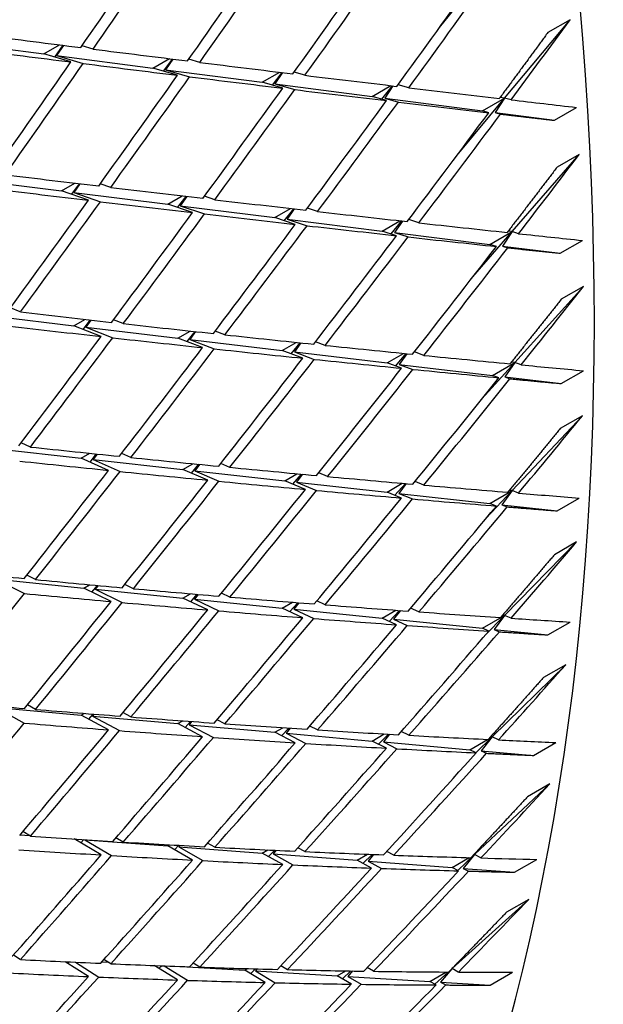
# Model space of a CAD drawing. Units: millimetres. Extents: x 0 to 744, y 0 to 1164.
# Drawn here: x 235 to 238, y 249 to 255 of the extents above; entities that cross this region are included whole.
import ezdxf
from ezdxf import colors
from ezdxf.entities.mleader import LeaderData, LeaderLine
from ezdxf.math import Vec2, Vec3

# ---------------------------------------------------------------- set-up
doc = ezdxf.new("R2010")
doc.units = ezdxf.units.MM
doc.layers.add('DV7_Défaut', color=7, linetype='Continuous')
doc.layers.add('Défaut', color=7, linetype='Continuous')

# ---------------------------------------------------------------- blocks, each defined once
blk = doc.blocks.new('_DOT')
at = {"color": 0}
blk.add_line((0, 0), (-1, 0), dxfattribs=at)
at = {"color": 0, "const_width": 0.333}
blk.add_lwpolyline([(-0.1665, 0, 1), (0.1665, 0, 1)], format="xyb", close=True, dxfattribs=at)
blk = doc.blocks.new('SE6')
at = {"layer": 'DV7_Défaut', "color": 7, "linetype": 'Continuous'}
for p, q in [((237.2568, 255.303), (237.5901, 255.7176)), ((237.6699, 254.854), (238.0855, 255.3517)), ((238.0855, 255.3517), (237.9441, 255.2701)), ((234.1329, 255.214), (234.7439, 255.1345)), ((234.7439, 255.1345), (234.8435, 255.192)), ((234.812, 255.1142), (234.8659, 255.1892)), ((234.8672, 255.189), (234.8239, 255.1242)), ((235.0562, 255.1652), (234.9859, 255.1862)), ((234.9148, 255.0835), (234.7439, 255.1345)), ((234.8239, 255.1242), (235.4362, 255.0445)), ((234.8239, 255.1242), (234.9927, 255.0737)), ((235.4362, 255.0445), (235.5403, 255.1046)), ((235.5023, 255.0252), (235.5598, 255.1022)), ((235.5616, 255.102), (235.5164, 255.0341)), ((235.7334, 255.0807), (235.6638, 255.101)), ((235.592, 254.999), (235.4362, 255.0445)), ((235.5164, 255.0341), (236.1306, 254.9542)), ((235.5164, 255.0341), (235.669, 254.9895)), ((236.1306, 254.9542), (236.2416, 255.0183)), ((236.1946, 254.9359), (236.2569, 255.0164)), ((236.259, 255.0162), (236.211, 254.9437)), ((236.4017, 254.9988), (236.3329, 255.0184)), ((236.2603, 254.9171), (236.1306, 254.9542)), ((236.211, 254.9437), (236.8278, 254.8635)), ((236.211, 254.9437), (236.3365, 254.9079)), ((236.8278, 254.8635), (236.948, 254.933)), ((236.8896, 254.8462), (236.9584, 254.9317)), ((236.9602, 254.9315), (236.9086, 254.853)), ((237.0609, 254.9195), (236.9928, 254.9385)), ((236.9195, 254.8378), (236.8278, 254.8635)), ((236.9086, 254.853), (237.5285, 254.7724)), ((236.9086, 254.853), (236.9947, 254.8289)), ((237.3784, 254.5051), (237.6699, 254.854)), ((237.5285, 254.7724), (237.6699, 254.854)), ((237.6699, 254.854), (237.6097, 254.7618)), ((237.6699, 254.854), (237.6401, 254.857)), ((237.7105, 254.8429), (237.6699, 254.854)), ((237.9857, 254.7129), (238.1271, 254.7946)), ((237.5691, 254.7612), (237.5285, 254.7724)), ((237.6097, 254.7618), (237.9857, 254.7129)), ((237.6097, 254.7618), (237.6435, 254.7526)), ((237.7178, 254.0055), (238.1439, 254.4963)), ((238.1439, 254.4963), (238.0025, 254.4147)), ((234.2572, 254.3395), (234.8545, 254.2647)), ((234.8545, 254.2647), (234.9396, 254.3138)), ((234.9184, 254.2424), (234.969, 254.3103)), ((234.9708, 254.3101), (234.9327, 254.2549)), ((235.1679, 254.2864), (235.1017, 254.3095)), ((235.0265, 254.2048), (234.8545, 254.2647)), ((234.9327, 254.2549), (235.5312, 254.1799)), ((234.9327, 254.2549), (235.1026, 254.1957)), ((235.5312, 254.1799), (235.6224, 254.2326)), ((235.5931, 254.1589), (235.6479, 254.2296)), ((235.6504, 254.2293), (235.6096, 254.1701)), ((235.8292, 254.2084), (235.7637, 254.2307)), ((235.6878, 254.1267), (235.5312, 254.1799)), ((235.6096, 254.1701), (236.21, 254.095)), ((235.6096, 254.1701), (235.763, 254.118)), ((236.21, 254.095), (236.3103, 254.1529)), ((236.2698, 254.0751), (236.3305, 254.1506)), ((236.3333, 254.1503), (236.2886, 254.0851)), ((236.4817, 254.1334), (236.4169, 254.1549)), ((236.3403, 254.0517), (236.21, 254.095)), ((236.2886, 254.0851), (236.8915, 254.0096)), ((236.2886, 254.0851), (236.4146, 254.0433)), ((236.8915, 254.0096), (237.0043, 254.0748)), ((236.9491, 253.9909), (237.0178, 254.0733)), ((237.0204, 254.073), (236.9704, 253.9997)), ((237.1249, 254.0614), (237.0609, 254.0822)), ((236.9835, 253.9798), (236.8915, 254.0096)), ((236.9704, 253.9997), (237.5764, 253.9239)), ((236.9704, 253.9997), (237.0569, 253.9717)), ((237.4679, 253.7177), (237.7178, 254.0055)), ((237.5764, 253.9239), (237.7178, 254.0055)), ((237.7178, 254.0055), (237.6558, 253.9139)), ((237.7178, 254.0055), (237.6916, 254.0077)), ((237.7586, 253.9926), (237.7178, 254.0055)), ((237.6171, 253.9109), (237.5764, 253.9239)), ((237.6558, 253.9139), (238.0233, 253.8679)), ((237.6558, 253.9139), (237.6896, 253.9032)), ((238.0233, 253.8679), (238.1647, 253.9495)), ((237.7338, 253.1738), (238.1704, 253.6572)), ((238.1704, 253.6572), (238.0289, 253.5756)), ((234.3502, 253.4774), (234.9336, 253.408)), ((234.5938, 253.4951), (234.5309, 253.5208)), ((234.9336, 253.408), (235.0036, 253.4484)), ((235.1064, 253.3394), (234.9336, 253.408)), ((234.9935, 253.3843), (235.0399, 253.4443)), ((235.0423, 253.444), (235.01, 253.399)), ((235.01, 253.399), (235.5946, 253.3295)), ((235.01, 253.399), (235.1807, 253.3311)), ((235.2478, 253.421), (235.1856, 253.4458)), ((235.5946, 253.3295), (235.6722, 253.3743)), ((235.6524, 253.3071), (235.7037, 253.3708)), ((235.707, 253.3705), (235.6712, 253.3204)), ((235.8932, 253.3503), (235.8317, 253.3741)), ((235.7518, 253.2687), (235.5946, 253.3295)), ((235.6712, 253.3204), (236.2576, 253.2507)), ((235.6712, 253.3204), (235.8252, 253.2608)), ((236.2576, 253.2507), (236.3468, 253.3022)), ((236.3133, 253.2297), (236.3717, 253.2996)), ((236.3754, 253.2992), (236.3344, 253.2416)), ((236.5297, 253.2831), (236.4689, 253.306)), ((236.3883, 253.2014), (236.2576, 253.2507)), ((236.3344, 253.2416), (236.9233, 253.1716)), ((236.3344, 253.2416), (236.4608, 253.1939)), ((236.9233, 253.1716), (237.0283, 253.2322)), ((236.9768, 253.1519), (237.045, 253.2305)), ((237.0484, 253.2302), (237.0005, 253.1625)), ((237.1569, 253.2193), (237.0969, 253.2414)), ((237.0155, 253.1377), (236.9233, 253.1716)), ((237.0005, 253.1625), (237.5924, 253.0921)), ((237.0005, 253.1625), (237.0871, 253.1306)), ((237.5253, 252.9429), (237.7338, 253.1738)), ((237.5924, 253.0921), (237.7338, 253.1738)), ((237.7338, 253.1738), (237.67, 253.0829)), ((237.7338, 253.1738), (237.7113, 253.1753)), ((237.7746, 253.1591), (237.7338, 253.1738)), ((237.6332, 253.0775), (237.5924, 253.0921)), ((238.0289, 253.0403), (238.1704, 253.1219)), ((237.67, 253.0829), (238.0289, 253.0403)), ((237.67, 253.0829), (237.7038, 253.0707)), ((237.7178, 252.3605), (238.1647, 252.8361)), ((238.1647, 252.8361), (238.0233, 252.7544)), ((234.6578, 252.6371), (234.5989, 252.6641)), ((234.4117, 252.6294), (234.9812, 252.5663)), ((234.9812, 252.5663), (235.0351, 252.5975)), ((235.037, 252.5415), (235.0784, 252.593)), ((235.0815, 252.5927), (235.0557, 252.5581)), ((235.2959, 252.5707), (235.2376, 252.5967)), ((235.1544, 252.4891), (234.9812, 252.5663)), ((235.0557, 252.5581), (235.6264, 252.4949)), ((235.0557, 252.5581), (235.2269, 252.4817)), ((235.6264, 252.4949), (235.6895, 252.5313)), ((235.6801, 252.4716), (235.727, 252.5276)), ((235.7312, 252.5272), (235.7011, 252.4866)), ((235.9253, 252.5082), (235.8677, 252.5332)), ((235.7838, 252.4266), (235.6264, 252.4949)), ((235.7011, 252.4866), (236.2735, 252.4232)), ((235.7011, 252.4866), (235.8554, 252.4197)), ((236.2735, 252.4232), (236.3507, 252.4677)), ((236.3252, 252.4014), (236.3804, 252.465)), ((236.3852, 252.4645), (236.3485, 252.4149)), ((236.5457, 252.4496), (236.4889, 252.4736)), ((236.4043, 252.368), (236.2735, 252.4232)), ((236.3485, 252.4149), (236.9233, 252.3512)), ((236.3485, 252.4149), (236.475, 252.3615)), ((236.9233, 252.3512), (237.0198, 252.4069)), ((236.9727, 252.3309), (237.0398, 252.4052)), ((237.0441, 252.4048), (236.9986, 252.3429)), ((237.1569, 252.3949), (237.1009, 252.418)), ((237.0155, 252.3133), (236.9233, 252.3512)), ((236.9986, 252.3429), (237.5764, 252.2788)), ((236.9986, 252.3429), (237.0852, 252.3072)), ((237.5508, 252.1828), (237.7178, 252.3605)), ((237.5764, 252.2788), (237.7178, 252.3605)), ((237.7178, 252.3605), (237.6521, 252.2705)), ((237.7178, 252.3605), (237.6992, 252.3614)), ((237.7586, 252.3441), (237.7178, 252.3605)), ((237.6171, 252.2625), (237.5764, 252.2788)), ((238.0025, 252.2316), (238.1439, 252.3133)), ((237.6521, 252.2705), (238.0025, 252.2316)), ((237.6521, 252.2705), (237.6859, 252.2569)), ((237.6699, 251.5673), (238.1271, 252.0345)), ((238.1271, 252.0345), (237.9857, 251.9529)), ((234.4415, 251.7974), (234.997, 251.7413)), ((234.4415, 251.7974), (234.62, 251.7065)), ((234.6899, 251.795), (234.6348, 251.823)), ((234.997, 251.7413), (235.034, 251.7626)), ((235.1705, 251.6556), (234.997, 251.7413)), ((235.0489, 251.7157), (235.0842, 251.758)), ((235.088, 251.7576), (235.0697, 251.734)), ((235.0697, 251.734), (235.6264, 251.6778)), ((235.0697, 251.734), (235.2411, 251.6493)), ((235.3119, 251.7373), (235.2575, 251.7641)), ((235.9253, 251.6838), (235.8716, 251.7096)), ((235.6264, 251.6778), (235.6741, 251.7053)), ((235.7838, 251.6022), (235.6264, 251.6778)), ((235.6762, 251.6539), (235.7176, 251.7015)), ((235.7229, 251.7011), (235.6993, 251.6704)), ((235.6993, 251.6704), (236.2576, 251.614)), ((235.6993, 251.6704), (235.8536, 251.5963)), ((236.2576, 251.614), (236.322, 251.6511)), ((236.3053, 251.5918), (236.3564, 251.6484)), ((236.3624, 251.6479), (236.3308, 251.6066)), ((236.5297, 251.6347), (236.4768, 251.6594)), ((236.3883, 251.553), (236.2576, 251.614)), ((236.3308, 251.6066), (236.8915, 251.55)), ((236.3308, 251.6066), (236.4571, 251.5476)), ((236.8915, 251.55), (236.9789, 251.6005)), ((236.9368, 251.5294), (237.002, 251.5988)), ((237.0075, 251.5984), (236.9649, 251.5426)), ((237.1249, 251.5898), (237.0728, 251.6135)), ((236.9835, 251.5082), (236.8915, 251.55)), ((236.9649, 251.5426), (237.5285, 251.4857)), ((236.9649, 251.5426), (237.0514, 251.5033)), ((237.5285, 251.4857), (237.6699, 251.5673)), ((237.5445, 251.4391), (237.6699, 251.5673)), ((237.6699, 251.5673), (237.6023, 251.4782)), ((237.6699, 251.5673), (237.6554, 251.5677)), ((237.7105, 251.5493), (237.6699, 251.5673)), ((237.9441, 251.4437), (238.0855, 251.5253)), ((237.5691, 251.4677), (237.5285, 251.4857)), ((237.6023, 251.4782), (237.9441, 251.4437)), ((237.6023, 251.4782), (237.6361, 251.4633)), ((237.5901, 250.7958), (238.0575, 251.2542)), ((238.0575, 251.2542), (237.9161, 251.1725)), ((234.4397, 250.9829), (234.9812, 250.9346)), ((234.4397, 250.9829), (234.6182, 250.8832)), ((234.6899, 250.9706), (234.6387, 250.9992)), ((234.9812, 250.9346), (234.9999, 250.9454)), ((235.1544, 250.8406), (234.9812, 250.9346)), ((235.0291, 250.9086), (235.0571, 250.9408)), ((235.0618, 250.9405), (235.052, 250.9282)), ((235.052, 250.9282), (235.5946, 250.8798)), ((235.052, 250.9282), (235.2233, 250.8354)), ((235.2959, 250.9223), (235.2453, 250.9497)), ((235.5946, 250.8798), (235.6257, 250.8977)), ((235.8932, 250.8787), (235.8434, 250.9049)), ((235.7518, 250.7971), (235.5946, 250.8798)), ((235.6405, 250.8556), (235.6753, 250.8941)), ((235.6819, 250.8937), (235.6657, 250.8734)), ((235.6657, 250.8734), (236.21, 250.8248)), ((235.6657, 250.8734), (235.8197, 250.7924)), ((236.21, 250.8248), (236.2604, 250.854)), ((236.2536, 250.8025), (236.2996, 250.8514)), ((236.3071, 250.8509), (236.2812, 250.8185)), ((236.4817, 250.8398), (236.4326, 250.8649)), ((236.3403, 250.7582), (236.21, 250.8248)), ((236.2812, 250.8185), (236.8278, 250.7696)), ((236.2812, 250.8185), (236.4072, 250.754)), ((236.8278, 250.7696), (236.9053, 250.8144)), ((236.8691, 250.7491), (236.9316, 250.8129)), ((236.9384, 250.8125), (236.8994, 250.7633)), ((237.0609, 250.8057), (237.0126, 250.8297)), ((237.4487, 250.7142), (237.5619, 250.7795)), ((237.4876, 250.6953), (237.5901, 250.7958)), ((237.5901, 250.7958), (237.5207, 250.7078)), ((237.5694, 250.7839), (237.5901, 250.7958)), ((237.5901, 250.7958), (237.5801, 250.7958)), ((237.6306, 250.7762), (237.5901, 250.7958)), ((236.9195, 250.724), (236.8278, 250.7696)), ((236.8994, 250.7633), (237.4487, 250.7142)), ((236.8994, 250.7633), (236.9855, 250.7204)), ((237.4892, 250.6946), (237.4487, 250.7142)), ((237.8539, 250.678), (237.9953, 250.7597)), ((237.5207, 250.7078), (237.8539, 250.678)), ((237.5207, 250.7078), (237.5543, 250.6915)), ((237.4787, 250.0476), (237.9561, 250.4967)), ((237.9561, 250.4967), (237.8147, 250.415)), ((234.5928, 250.1736), (234.6519, 250.1691)), ((234.6578, 250.1655), (234.6104, 250.1944)), ((235.1064, 250.0458), (234.9349, 250.1471)), ((235.2478, 250.1275), (235.2011, 250.1551)), ((234.9778, 250.1217), (234.9971, 250.1431)), ((235.0028, 250.1427), (235.0027, 250.1426)), ((235.0027, 250.1426), (235.5312, 250.1026)), ((235.0027, 250.1426), (235.1734, 250.0418)), ((235.5312, 250.1026), (235.5443, 250.1101)), ((235.6878, 250.0129), (235.5312, 250.1026)), ((235.5733, 250.0785), (235.6, 250.107)), ((235.608, 250.1065), (235.6004, 250.0973)), ((235.6004, 250.0973), (236.1306, 250.0572)), ((235.6004, 250.0973), (235.7539, 250.0095)), ((235.8292, 250.0946), (235.7832, 250.1209)), ((236.4017, 250.0667), (236.3565, 250.0919)), ((236.1306, 250.0572), (236.1659, 250.0776)), ((236.2603, 249.9851), (236.1306, 250.0572)), ((236.1704, 250.0351), (236.21, 250.0755)), ((236.2192, 250.0751), (236.2, 250.052)), ((236.2, 250.052), (236.7324, 250.0117)), ((236.2, 250.052), (236.3255, 249.9822)), ((236.7324, 250.0117), (236.7991, 250.0502)), ((236.7699, 249.9914), (236.8287, 250.0491)), ((236.837, 250.0488), (236.8021, 250.0064)), ((236.9651, 250.044), (236.9206, 250.0681)), ((237.3372, 249.966), (237.4455, 250.0285)), ((237.3723, 249.9475), (237.4787, 250.0476)), ((237.4787, 250.0476), (237.4074, 249.9606)), ((237.4677, 250.0413), (237.4787, 250.0476)), ((237.4787, 250.0476), (237.4735, 250.0474)), ((237.5189, 250.0264), (237.4787, 250.0476)), ((236.8236, 249.9624), (236.7324, 250.0117)), ((236.8021, 250.0064), (237.3372, 249.966)), ((236.8021, 250.0064), (236.8879, 249.9601)), ((237.3775, 249.9448), (237.3372, 249.966)), ((237.4074, 249.9606), (237.7319, 249.9361)), ((237.4074, 249.9606), (237.4408, 249.9431)), ((237.7319, 249.9361), (237.8733, 250.0177)), ((237.3367, 249.325), (237.8231, 249.7635)), ((237.8231, 249.7635), (237.6817, 249.6818)), ((234.5938, 249.3813), (234.5501, 249.4101)), ((235.0265, 249.2727), (234.8783, 249.3673)), ((234.8949, 249.3567), (234.9038, 249.3661)), ((234.944, 249.3643), (235.0916, 249.27)), ((235.1116, 249.3671), (235.1517, 249.3647)), ((235.1679, 249.3544), (235.1248, 249.3819)), ((235.592, 249.2513), (235.4434, 249.3433)), ((235.4745, 249.324), (235.4916, 249.3415)), ((235.5081, 249.3409), (235.6562, 249.2492)), ((235.6156, 249.337), (236.0197, 249.3128)), ((235.7334, 249.3329), (235.6911, 249.3591)), ((236.29, 249.3169), (236.2485, 249.3419)), ((236.0197, 249.3128), (236.0383, 249.3235)), ((236.1486, 249.2353), (236.0197, 249.3128)), ((236.0558, 249.2911), (236.0874, 249.3222)), ((236.0986, 249.3218), (236.0873, 249.3087)), ((236.0873, 249.3087), (236.6055, 249.2777)), ((236.0873, 249.3087), (236.212, 249.2338)), ((236.6055, 249.2777), (236.6602, 249.3093)), ((236.6962, 249.2248), (236.6055, 249.2777)), ((236.6392, 249.258), (236.6931, 249.3087)), ((236.7033, 249.3085), (236.6734, 249.2737)), ((236.6734, 249.2737), (237.1943, 249.2425)), ((236.6734, 249.2737), (236.7586, 249.2239)), ((236.8376, 249.3064), (236.7968, 249.3302)), ((237.1943, 249.2425), (237.2971, 249.3018)), ((237.2255, 249.2248), (237.3109, 249.3018)), ((237.3349, 249.3232), (237.2626, 249.2384)), ((237.3757, 249.3014), (237.3358, 249.3241)), ((237.5785, 249.2195), (237.7199, 249.3011)), ((237.2343, 249.2198), (237.1943, 249.2425)), ((237.2626, 249.2384), (237.5785, 249.2195)), ((237.2626, 249.2384), (237.2958, 249.2196))]:
    blk.add_line(p, q, dxfattribs=at)
for centre, major_axis, ratio, start_param, end_param in [((225.8653, 264.6545), (-11.125, 19.2691), 0.57735, 3.141593, 6.283185), ((222.3298, 262.6132), (-11.25, 19.4856), 0.57735, 3.141593, 6.283185), ((218.0242, 260.1274), (26.3055, 34.7632), 0.368334, -1.434198, -1.414324), ((218.1657, 260.2091), (26.3055, 34.7632), 0.368334, -1.436764, -1.416893), ((218.0242, 260.1274), (26.8973, 34.486), 0.379556, -1.42112, -1.401248), ((218.1657, 260.2091), (26.8973, 34.486), 0.379556, -1.423688, -1.40382), ((218.0242, 260.1274), (27.4931, 34.1793), 0.390373, -1.407612, -1.387743), ((218.1657, 260.2091), (27.4931, 34.1793), 0.390373, -1.410183, -1.39032), ((218.0242, 260.1274), (28.0926, 33.8427), 0.400776, -1.393665, -1.373801), ((218.1657, 260.2091), (28.0926, 33.8427), 0.400776, -1.396241, -1.376383), ((218.0242, 260.1274), (28.6954, 33.476), 0.410754, -1.379272, -1.359415), ((218.1657, 260.2091), (28.6954, 33.476), 0.410754, -1.381855, -1.362004), ((218.1657, 260.2091), (29.301, 33.0787), 0.420298, -1.367019, -1.352449), ((218.1657, 260.2091), (34.7483, -5.822), 0.071393, -1.073713, -1.053842), ((218.0242, 260.1274), (34.7483, -5.822), 0.071393, -1.071147, -1.051273), ((218.1657, 260.2091), (34.7483, -5.822), 0.071393, -1.051273, -1.031405), ((218.0242, 260.1274), (26.8973, 34.486), 0.379556, -1.443562, -1.423688), ((218.1657, 260.2091), (26.8973, 34.486), 0.379556, -1.446128, -1.426257), ((218.0242, 260.1274), (34.7483, -5.822), 0.071393, -1.048705, -1.028833), ((218.1657, 260.2091), (34.7483, -5.822), 0.071393, -1.028833, -1.00897), ((218.0242, 260.1274), (27.4931, 34.1793), 0.390373, -1.430055, -1.410183), ((218.1657, 260.2091), (27.4931, 34.1793), 0.390373, -1.432623, -1.412755), ((218.0242, 260.1274), (34.7483, -5.822), 0.071393, -1.026262, -1.006393), ((218.1657, 260.2091), (34.7483, -5.822), 0.071393, -1.006393, -0.986536), ((218.0242, 260.1274), (28.0926, 33.8427), 0.400776, -1.416109, -1.396241), ((218.1657, 260.2091), (28.0926, 33.8427), 0.400776, -1.418681, -1.398817), ((218.0242, 260.1274), (34.7483, -5.822), 0.071393, -1.003817, -0.983953), ((218.1657, 260.2091), (34.7483, -5.822), 0.071393, -0.983953, -0.964103), ((218.0242, 260.1274), (28.6954, 33.476), 0.410754, -1.401718, -1.381855), ((218.1657, 260.2091), (34.7483, -5.822), 0.071393, -0.961514, -0.946944), ((218.1657, 260.2091), (28.6954, 33.476), 0.410754, -1.404295, -1.384437), ((218.0242, 260.1274), (34.7483, -5.822), 0.071393, -0.981371, -0.961513), ((218.0242, 260.1274), (29.301, 33.0787), 0.420298, -1.386877, -1.367019), ((218.1657, 260.2091), (29.301, 33.0787), 0.420298, -1.389459, -1.369609), ((218.1657, 260.2091), (29.9088, 32.6509), 0.429393, -1.374171, -1.359601), ((218.1657, 260.2091), (34.1867, -6.0765), 0.095746, -1.055778, -1.035907), ((218.0242, 260.1274), (34.1867, -6.0765), 0.095746, -1.053211, -1.033338), ((218.1657, 260.2091), (34.1867, -6.0765), 0.095746, -1.033338, -1.01347), ((218.0242, 260.1274), (27.4931, 34.1793), 0.390373, -1.452497, -1.432623), ((218.1657, 260.2091), (27.4931, 34.1793), 0.390373, -1.455063, -1.435192), ((218.0242, 260.1274), (34.1867, -6.0765), 0.095746, -1.03077, -1.010898), ((218.1657, 260.2091), (34.1867, -6.0765), 0.095746, -1.010898, -0.991035), ((218.0242, 260.1274), (28.0926, 33.8427), 0.400776, -1.438552, -1.418681), ((218.1657, 260.2091), (28.0926, 33.8427), 0.400776, -1.441121, -1.421253), ((218.0242, 260.1274), (34.1867, -6.0765), 0.095746, -1.008326, -0.988458), ((218.1657, 260.2091), (34.1867, -6.0765), 0.095746, -0.988458, -0.968601), ((218.0242, 260.1274), (28.6954, 33.476), 0.410754, -1.424163, -1.404295), ((218.1657, 260.2091), (28.6954, 33.476), 0.410754, -1.426735, -1.406871), ((218.0242, 260.1274), (34.1867, -6.0765), 0.095746, -0.985882, -0.966018), ((218.1657, 260.2091), (34.1867, -6.0765), 0.095746, -0.966018, -0.946168), ((218.0242, 260.1274), (29.301, 33.0787), 0.420298, -1.409323, -1.389459), ((218.1657, 260.2091), (29.301, 33.0787), 0.420298, -1.411899, -1.392041), ((218.0242, 260.1274), (34.1867, -6.0765), 0.095746, -0.963436, -0.943578), ((218.1657, 260.2091), (34.1867, -6.0765), 0.095746, -0.943578, -0.929008), ((218.0242, 260.1274), (29.9088, 32.6509), 0.429393, -1.394029, -1.374171), ((218.1657, 260.2091), (29.9088, 32.6509), 0.429393, -1.396611, -1.376761), ((218.1657, 260.2091), (30.5182, 32.1923), 0.438026, -1.38087, -1.3663), ((218.1657, 260.2091), (33.6098, -6.3223), 0.120922, -1.037494, -1.017623), ((218.0242, 260.1274), (33.6098, -6.3223), 0.120922, -1.034928, -1.015054), ((218.1657, 260.2091), (33.6098, -6.3223), 0.120922, -1.015054, -0.995186), ((218.0242, 260.1274), (28.0926, 33.8427), 0.400776, -1.460994, -1.441121), ((218.1657, 260.2091), (33.6098, -6.3223), 0.120922, -0.992615, -0.972751), ((218.1657, 260.2091), (28.0926, 33.8427), 0.400776, -1.463561, -1.44369), ((218.0242, 260.1274), (33.6098, -6.3223), 0.120922, -1.012486, -0.992615), ((218.1657, 260.2091), (33.6098, -6.3223), 0.120922, -0.970175, -0.950317), ((218.0242, 260.1274), (28.6954, 33.476), 0.410754, -1.446606, -1.426735), ((218.1657, 260.2091), (28.6954, 33.476), 0.410754, -1.449175, -1.429306), ((218.0242, 260.1274), (33.6098, -6.3223), 0.120922, -0.990043, -0.970175), ((218.1657, 260.2091), (33.6098, -6.3223), 0.120922, -0.947735, -0.927884), ((218.0242, 260.1274), (29.301, 33.0787), 0.420298, -1.431767, -1.411899), ((218.1657, 260.2091), (29.301, 33.0787), 0.420298, -1.434339, -1.414475), ((218.0242, 260.1274), (33.6098, -6.3223), 0.120922, -0.967598, -0.947735), ((218.1657, 260.2091), (33.6098, -6.3223), 0.120922, -0.925295, -0.910725), ((218.0242, 260.1274), (29.9088, 32.6509), 0.429393, -1.416475, -1.396611), ((218.1657, 260.2091), (29.9088, 32.6509), 0.429393, -1.419051, -1.399193), ((218.0242, 260.1274), (33.6098, -6.3223), 0.120922, -0.945152, -0.925295), ((218.0242, 260.1274), (30.5182, 32.1923), 0.438026, -1.400728, -1.38087), ((218.1657, 260.2091), (30.5182, 32.1923), 0.438026, -1.40331, -1.38346), ((218.1657, 260.2091), (31.1284, 31.703), 0.446184, -1.387119, -1.372549), ((218.1657, 260.2091), (33.0177, -6.5603), 0.146971, -1.018833, -0.998962), ((218.0242, 260.1274), (33.0177, -6.5603), 0.146971, -1.016266, -0.996393), ((218.1657, 260.2091), (33.0177, -6.5603), 0.146971, -0.996393, -0.976525), ((218.0242, 260.1274), (28.6954, 33.476), 0.410754, -1.469048, -1.449175), ((218.1657, 260.2091), (28.6954, 33.476), 0.410754, -1.471614, -1.451743), ((218.0242, 260.1274), (33.0177, -6.5603), 0.146971, -0.993824, -0.973953), ((218.1657, 260.2091), (33.0177, -6.5603), 0.146971, -0.973953, -0.95409), ((218.0242, 260.1274), (29.301, 33.0787), 0.420298, -1.45421, -1.434339), ((218.1657, 260.2091), (29.301, 33.0787), 0.420298, -1.456779, -1.436911), ((218.0242, 260.1274), (33.0177, -6.5603), 0.146971, -0.971381, -0.951513), ((218.1657, 260.2091), (33.0177, -6.5603), 0.146971, -0.951513, -0.931655), ((218.0242, 260.1274), (29.9088, 32.6509), 0.429393, -1.438919, -1.419051), ((218.1657, 260.2091), (29.9088, 32.6509), 0.429393, -1.441491, -1.421627), ((218.0242, 260.1274), (33.0177, -6.5603), 0.146971, -0.948937, -0.929073), ((218.1657, 260.2091), (33.0177, -6.5603), 0.146971, -0.929073, -0.909223), ((218.1657, 260.2091), (33.0177, -6.5603), 0.146971, -0.906633, -0.892063), ((218.0242, 260.1274), (30.5182, 32.1923), 0.438026, -1.423174, -1.40331), ((218.1657, 260.2091), (30.5182, 32.1923), 0.438026, -1.42575, -1.405893), ((218.0242, 260.1274), (33.0177, -6.5603), 0.146971, -0.926491, -0.906633), ((218.0242, 260.1274), (31.1284, 31.703), 0.446184, -1.406976, -1.387119), ((218.1657, 260.2091), (31.1284, 31.703), 0.446184, -1.409559, -1.389708), ((218.1657, 260.2091), (31.7384, 31.183), 0.453851, -1.392922, -1.378352), ((218.1657, 260.2091), (32.4106, -6.7915), 0.173946, -1.022196, -1.002323), ((218.1657, 260.2091), (32.4106, -6.7915), 0.173946, -0.999756, -0.979885), ((218.1657, 260.2091), (32.4106, -6.7915), 0.173946, -0.977316, -0.957448), ((218.1657, 260.2091), (28.6954, 33.476), 0.410754, -1.494054, -1.474181), ((218.0242, 260.1274), (32.4106, -6.7915), 0.173946, -0.99719, -0.977317), ((218.0242, 260.1274), (29.301, 33.0787), 0.420298, -1.476652, -1.456779), ((218.1657, 260.2091), (29.301, 33.0787), 0.420298, -1.479219, -1.459347), ((218.0242, 260.1274), (32.4106, -6.7915), 0.173946, -0.974748, -0.954877), ((218.1657, 260.2091), (32.4106, -6.7915), 0.173946, -0.954877, -0.935013), ((218.0242, 260.1274), (29.9088, 32.6509), 0.429393, -1.461362, -1.441491), ((218.1657, 260.2091), (29.9088, 32.6509), 0.429393, -1.463931, -1.444063), ((218.0242, 260.1274), (32.4106, -6.7915), 0.173946, -0.952305, -0.932437), ((218.1657, 260.2091), (32.4106, -6.7915), 0.173946, -0.932437, -0.912579), ((218.1657, 260.2091), (32.4106, -6.7915), 0.173946, -0.909997, -0.890146), ((218.0242, 260.1274), (30.5182, 32.1923), 0.438026, -1.445618, -1.42575), ((218.1657, 260.2091), (30.5182, 32.1923), 0.438026, -1.44819, -1.428327), ((218.0242, 260.1274), (32.4106, -6.7915), 0.173946, -0.92986, -0.909997), ((218.1657, 260.2091), (32.4106, -6.7915), 0.173946, -0.887557, -0.872987), ((218.0242, 260.1274), (31.1284, 31.703), 0.446184, -1.429422, -1.409559), ((218.1657, 260.2091), (31.1284, 31.703), 0.446184, -1.431999, -1.412141), ((218.0242, 260.1274), (31.7384, 31.183), 0.453851, -1.412779, -1.392922), ((218.0242, 260.1274), (32.4106, -6.7915), 0.173946, -0.907414, -0.887557), ((218.1657, 260.2091), (31.7384, 31.183), 0.453851, -1.415362, -1.395511), ((218.1657, 260.2091), (32.3472, 30.6327), 0.461011, -1.398287, -1.383717), ((218.1657, 260.2091), (31.7882, -7.017), 0.201906, -1.002658, -0.982784), ((218.1657, 260.2091), (31.7883, -7.0171), 0.201906, -0.980218, -0.960346), ((218.1657, 260.2091), (31.7882, -7.017), 0.201906, -0.957778, -0.93791), ((218.1657, 260.2091), (29.301, 33.0787), 0.420298, -1.501659, -1.481785), ((218.0242, 260.1274), (29.9088, 32.6509), 0.429393, -1.483804, -1.463931), ((218.0242, 260.1274), (31.7882, -7.017), 0.201906, -0.977651, -0.957778), ((218.1657, 260.2091), (29.9088, 32.6509), 0.429393, -1.486371, -1.4665), ((218.0242, 260.1274), (31.7882, -7.017), 0.201906, -0.955209, -0.935338), ((218.1657, 260.2091), (31.7882, -7.017), 0.201906, -0.935338, -0.915474), ((218.1657, 260.2091), (31.7882, -7.017), 0.201906, -0.912898, -0.89304), ((218.0242, 260.1274), (30.5182, 32.1923), 0.438026, -1.468062, -1.44819), ((218.1657, 260.2091), (30.5182, 32.1923), 0.438026, -1.47063, -1.450762), ((218.0242, 260.1274), (31.7882, -7.017), 0.201906, -0.932766, -0.912898), ((218.1657, 260.2091), (31.7882, -7.017), 0.201906, -0.890458, -0.870607), ((218.1657, 260.2091), (31.7882, -7.017), 0.201906, -0.868018, -0.853448), ((218.0242, 260.1274), (31.1284, 31.703), 0.446184, -1.451867, -1.431999), ((218.1657, 260.2091), (31.1284, 31.703), 0.446184, -1.454439, -1.434575), ((218.0242, 260.1274), (31.7384, 31.183), 0.453851, -1.435225, -1.415362), ((218.1657, 260.2091), (31.7384, 31.183), 0.453851, -1.437801, -1.417944), ((218.0242, 260.1274), (31.7882, -7.017), 0.201906, -0.910321, -0.890458), ((218.0242, 260.1274), (31.7882, -7.017), 0.201906, -0.887876, -0.868018), ((218.0242, 260.1274), (32.3472, 30.6327), 0.461011, -1.418145, -1.398287), ((218.1657, 260.2091), (32.3472, 30.6327), 0.461011, -1.420727, -1.400877), ((218.1657, 260.2091), (32.9537, 30.0524), 0.467648, -1.403229, -1.388659), ((218.1657, 260.2091), (31.1507, -7.2383), 0.230914, -0.960156, -0.940285), ((218.1657, 260.2091), (31.1507, -7.2383), 0.230914, -0.937717, -0.917848), ((218.1657, 260.2091), (31.1507, -7.2383), 0.230914, -0.915277, -0.895413), ((218.0242, 260.1274), (30.5182, 32.1923), 0.438026, -1.490503, -1.47063), ((218.0242, 260.1274), (31.1507, -7.2383), 0.230914, -0.95759, -0.937717), ((218.1657, 260.2091), (30.5182, 32.1923), 0.438026, -1.49307, -1.473199), ((218.0242, 260.1274), (31.1507, -7.2383), 0.230914, -0.935148, -0.915277), ((218.1657, 260.2091), (31.1507, -7.2383), 0.230914, -0.892837, -0.872979), ((218.1657, 260.2091), (31.1507, -7.2383), 0.230914, -0.870397, -0.850546), ((218.1657, 260.2091), (31.1507, -7.2383), 0.230914, -0.847957, -0.833387), ((218.0242, 260.1274), (31.1284, 31.703), 0.446184, -1.47431, -1.454439), ((218.1657, 260.2091), (31.1284, 31.703), 0.446184, -1.476879, -1.45701), ((218.0242, 260.1274), (31.7384, 31.183), 0.453851, -1.45767, -1.437801), ((218.1657, 260.2091), (31.7384, 31.183), 0.453851, -1.460241, -1.440378), ((218.0242, 260.1274), (31.1507, -7.2383), 0.230914, -0.912705, -0.892837), ((218.0242, 260.1274), (32.3472, 30.6327), 0.461011, -1.440591, -1.420727), ((218.1657, 260.2091), (32.3472, 30.6327), 0.461011, -1.443167, -1.42331), ((218.0242, 260.1274), (31.1507, -7.2383), 0.230914, -0.89026, -0.870397), ((218.0242, 260.1274), (31.1507, -7.2383), 0.230914, -0.867814, -0.847957), ((218.0242, 260.1274), (32.9537, 30.0524), 0.467648, -1.423086, -1.403229), ((218.1657, 260.2091), (32.9537, 30.0524), 0.467648, -1.425669, -1.405818), ((218.1657, 260.2091), (33.5566, 29.4426), 0.473747, -1.407762, -1.393192), ((218.1657, 260.2091), (30.4977, -7.4571), 0.261036, -0.939497, -0.919625), ((218.1657, 260.2091), (30.4977, -7.4571), 0.261036, -0.917057, -0.897189), ((218.1657, 260.2091), (30.4977, -7.4571), 0.261036, -0.894617, -0.874753), ((218.0242, 260.1274), (31.1284, 31.703), 0.446184, -1.496752, -1.476879), ((218.1657, 260.2091), (31.1284, 31.703), 0.446184, -1.499319, -1.479447), ((218.0242, 260.1274), (30.4977, -7.4571), 0.261036, -0.93693, -0.917057), ((218.0242, 260.1274), (30.4977, -7.4571), 0.261036, -0.914488, -0.894617), ((218.1657, 260.2091), (30.4977, -7.4571), 0.261036, -0.872177, -0.852319), ((218.1657, 260.2091), (30.4977, -7.4571), 0.261036, -0.849737, -0.829886), ((218.1657, 260.2091), (30.4977, -7.4571), 0.261036, -0.827297, -0.812727), ((218.0242, 260.1274), (31.7384, 31.183), 0.453851, -1.480113, -1.460241), ((218.1657, 260.2091), (31.7384, 31.183), 0.453851, -1.482681, -1.462813), ((218.0242, 260.1274), (32.3472, 30.6327), 0.461011, -1.463035, -1.443167), ((218.1657, 260.2091), (32.3472, 30.6327), 0.461011, -1.465607, -1.445744), ((218.0242, 260.1274), (30.4977, -7.4571), 0.261036, -0.892045, -0.872177), ((218.0242, 260.1274), (32.9537, 30.0524), 0.467648, -1.445532, -1.425669), ((218.1657, 260.2091), (32.9537, 30.0524), 0.467648, -1.448109, -1.428251), ((218.0242, 260.1274), (30.4977, -7.4571), 0.261036, -0.8696, -0.849737), ((218.0242, 260.1274), (33.5566, 29.4426), 0.473747, -1.42762, -1.407762), ((218.1657, 260.2091), (33.5566, 29.4426), 0.473747, -1.430202, -1.410351), ((218.0242, 260.1274), (30.4977, -7.4571), 0.261036, -0.847155, -0.827297)]:
    blk.add_ellipse(centre, major_axis=major_axis, ratio=ratio, start_param=start_param, end_param=end_param, dxfattribs=at)
for points in [[(237.9441, 255.2701), (237.7908, 255.0606), (237.6361, 254.8516)], [(237.6435, 254.7526), (237.8153, 254.7325), (237.9857, 254.7129)], [(238.0025, 254.4147), (237.8449, 254.2073), (237.6859, 254.0004)], [(237.6896, 253.9032), (237.8572, 253.8853), (238.0233, 253.8679)], [(238.0289, 253.5756), (237.8671, 253.3705), (237.7038, 253.1659)], [(237.7038, 253.0707), (237.8671, 253.0552), (238.0289, 253.0403)], [(238.0233, 252.7544), (237.8572, 252.5518), (237.6896, 252.3498)], [(237.6859, 252.2569), (237.8449, 252.244), (238.0025, 252.2316)], [(237.9857, 251.9529), (237.8153, 251.753), (237.6435, 251.5538)], [(237.6361, 251.4633), (237.7908, 251.4532), (237.9441, 251.4437)], [(237.9161, 251.1725), (237.7414, 250.9756), (237.5654, 250.7794)], [(237.5543, 250.6915), (237.7048, 250.6844), (237.8539, 250.678)], [(237.8147, 250.415), (237.6358, 250.2213), (237.4555, 250.0282)], [(237.4408, 249.9431), (237.587, 249.9392), (237.7319, 249.9361)], [(237.6817, 249.6818), (237.4986, 249.4914), (237.3141, 249.3017)], [(237.2958, 249.2196), (237.4378, 249.2191), (237.5785, 249.2195)]]:
    blk.add_open_spline(points, degree=2, dxfattribs=at)

msp = doc.modelspace()

# ---------------------------------------------------------------- block references
at = {"layer": 'Défaut'}
msp.add_blockref('SE6', (0, 0), dxfattribs=at)

# ---------------------------------------------------------------- leaders
at = {"layer": 'Défaut', "color": 7, "linetype": 'Continuous'}
ml = msp.add_multileader_mtext('Standard', dxfattribs=at)
ml.set_content('{\\pxsm0.9;\\fSolid Edge ISO|b1||i0||c0|p34;\\W1.;02/09/2016\\P}', color=256)
ml.set_leader_properties()
ml.set_arrow_properties(name='DOT')
ml.build(insert=Vec2(0, 0))
ml.multileader.update_dxf_attribs({"leader_type": 0, "dogleg_length": 0, "arrow_head_size": 12})
ctx = ml.context
ctx.base_point, ctx.char_height, ctx.arrow_head_size, ctx.landing_gap_size = Vec3(656.6018, 1156.9733), 12, 12, 4.2
notes = []
notes.append((ctx, [(0, (0, 0, 0), (0, 0), (1, 0), 1, [])]))
ctx.mtext.insert = Vec3(658.6018, 1163.0934)
for ctx, leaders in notes:
    for number, flags, end, landing, length, lines in leaders:
        leader = LeaderData()
        leader.index, (leader.has_last_leader_line, leader.has_dogleg_vector, leader.attachment_direction) = number, flags
        leader.last_leader_point, leader.dogleg_vector, leader.dogleg_length = Vec3(end), Vec3(landing), length
        for number, points, colour, breaks in lines:
            line = LeaderLine()
            line.index, line.vertices, line.color, line.breaks = number, Vec3.list(points), colors.encode_raw_color(colour), breaks
            leader.lines.append(line)
        ctx.leaders.append(leader)

doc.saveas('drawing.dxf')
